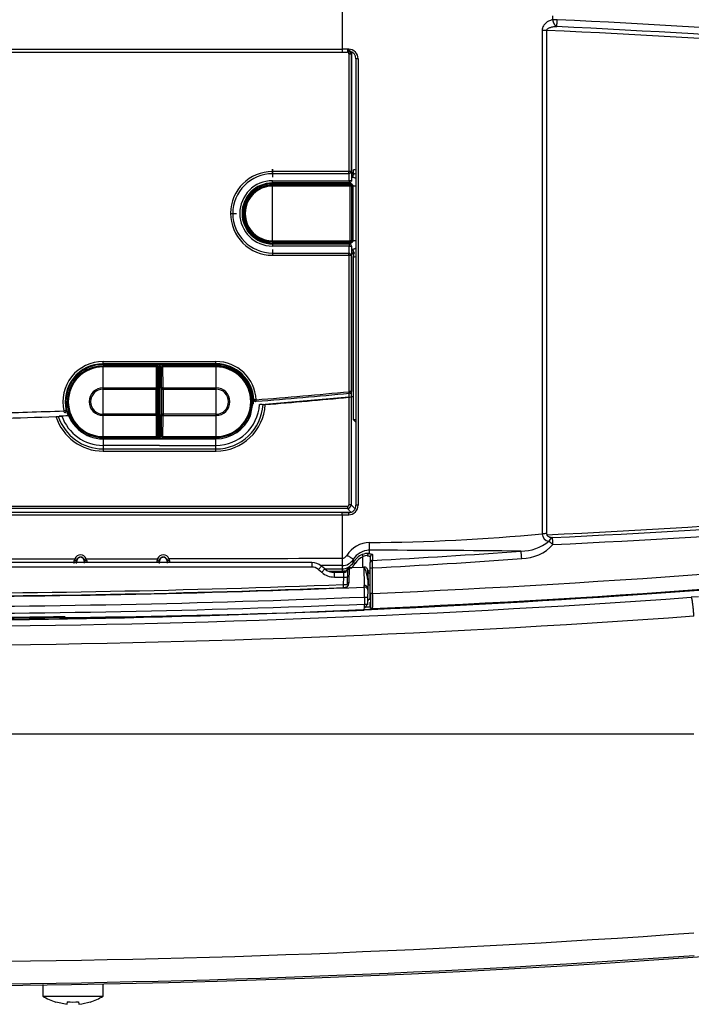
# Model space of a CAD drawing. Units: millimetres. Extents: x 33 to 130, y 71 to 255.
# Drawn here: x 109 to 118, y 122 to 135 of the extents above; entities that cross this region are included whole.
import ezdxf

# ---------------------------------------------------------------- set-up
doc = ezdxf.new("R2010")
doc.units = ezdxf.units.MM
doc.layers.add('DV2_Predefinito', color=7, linetype='Continuous')
doc.layers.add('Predefinito', color=7, linetype='Continuous')

# ---------------------------------------------------------------- blocks, each defined once
blk = doc.blocks.new('SE1')
at = {"layer": 'DV2_Predefinito', "color": 7, "linetype": 'Continuous'}
for p, q in [((113.732, 135.01), (113.732, 134.434)), ((116.529, 134.877), (116.529, 134.826)), ((116.529, 134.826), (116.591, 134.826)), ((116.391, 134.683), (116.391, 127.999)), ((116.45, 134.683), (116.391, 134.683)), ((116.45, 134.683), (116.45, 128.004)), ((101.312, 134.394), (113.802, 134.394)), ((101.382, 134.434), (113.732, 134.434)), ((113.732, 134.434), (113.732, 134.405)), ((113.808, 134.423), (113.808, 134.4)), ((113.822, 134.374), (113.822, 132.81)), ((113.822, 134.374), (113.851, 134.374)), ((113.827, 132.688), (113.827, 134.38)), ((113.827, 134.38), (113.857, 134.38)), ((113.869, 134.392), (113.851, 134.374)), ((113.851, 134.374), (113.851, 132.81)), ((113.857, 134.38), (113.857, 132.688)), ((113.944, 134.307), (113.916, 134.307)), ((113.916, 134.307), (113.916, 128.38)), ((113.944, 134.307), (113.944, 128.38)), ((113.822, 132.81), (112.807, 132.81)), ((113.851, 132.81), (113.882, 132.763)), ((113.882, 132.782), (113.882, 132.833)), ((112.807, 132.781), (112.807, 132.734)), ((113.822, 132.781), (112.807, 132.781)), ((112.807, 132.688), (113.827, 132.688)), ((112.807, 132.658), (112.807, 132.688)), ((113.857, 132.688), (113.827, 132.688)), ((113.827, 132.688), (113.827, 132.658)), ((113.857, 132.688), (113.861, 132.684)), ((113.861, 132.684), (113.861, 132.735)), ((113.882, 132.782), (113.882, 132.763)), ((113.882, 132.763), (113.882, 132.763)), ((113.827, 132.658), (112.807, 132.658)), ((112.807, 132.654), (112.807, 132.658)), ((112.807, 132.648), (112.807, 132.634)), ((112.807, 132.648), (113.045, 132.648)), ((113.841, 132.634), (112.807, 132.634)), ((112.807, 132.634), (112.807, 132.63)), ((112.807, 132.63), (113.837, 132.63)), ((112.807, 132.617), (112.807, 132.63)), ((113.837, 132.617), (112.807, 132.617)), ((112.807, 132.254), (112.807, 132.617)), ((113.045, 132.648), (113.841, 132.648)), ((113.827, 132.658), (113.831, 132.654)), ((113.837, 132.63), (113.841, 132.634)), ((113.837, 132.63), (113.837, 132.617)), ((113.841, 132.648), (113.841, 132.634)), ((113.861, 132.614), (113.857, 132.61)), ((113.875, 132.614), (113.861, 132.614)), ((113.861, 131.895), (113.861, 132.614)), ((113.875, 132.614), (113.875, 131.895)), ((113.916, 132.614), (113.875, 132.614)), ((113.875, 132.614), (113.875, 132.614)), ((112.251, 132.258), (112.251, 132.254)), ((112.28, 132.254), (112.328, 132.254)), ((112.414, 132.254), (112.428, 132.254)), ((112.807, 131.891), (112.807, 132.254)), ((112.807, 131.879), (112.807, 131.891)), ((112.807, 131.891), (113.837, 131.891)), ((113.837, 131.891), (113.837, 131.879)), ((113.861, 131.895), (113.857, 131.899)), ((113.859, 131.897), (113.861, 131.895)), ((113.875, 131.895), (113.861, 131.895)), ((113.875, 131.895), (113.916, 131.895)), ((113.875, 131.895), (113.875, 131.895)), ((113.837, 131.879), (112.807, 131.879)), ((112.807, 131.879), (112.807, 131.875)), ((112.807, 131.875), (112.807, 131.861)), ((113.841, 131.875), (112.807, 131.875)), ((113.841, 131.861), (112.807, 131.861)), ((112.807, 131.861), (112.807, 131.861)), ((112.807, 131.851), (112.807, 131.854)), ((112.807, 131.851), (112.807, 131.821)), ((112.807, 131.851), (113.827, 131.851)), ((113.827, 131.821), (112.807, 131.821)), ((112.807, 131.775), (112.807, 131.728)), ((113.831, 131.854), (113.827, 131.851)), ((113.827, 131.851), (113.827, 131.821)), ((113.827, 129.888), (113.827, 131.821)), ((113.827, 131.821), (113.857, 131.821)), ((113.837, 131.879), (113.841, 131.875)), ((113.841, 131.861), (113.841, 131.875)), ((113.861, 131.824), (113.857, 131.821)), ((113.857, 131.821), (113.857, 129.888)), ((112.807, 131.728), (113.822, 131.728)), ((112.807, 131.728), (112.807, 131.699)), ((112.807, 131.699), (113.822, 131.699)), ((113.822, 131.699), (113.822, 129.815)), ((113.862, 131.714), (113.851, 131.699)), ((113.851, 131.699), (113.851, 129.818)), ((113.882, 131.745), (113.862, 131.714)), ((113.877, 131.676), (113.882, 131.676)), ((113.882, 131.745), (113.882, 131.726)), ((113.882, 131.745), (113.882, 131.745)), ((113.882, 131.726), (113.882, 131.676)), ((113.882, 129.824), (113.882, 131.676)), ((110.557, 130.288), (112.057, 130.288)), ((110.557, 130.258), (110.557, 130.288)), ((112.057, 130.258), (110.557, 130.258)), ((110.557, 130.254), (110.557, 130.258)), ((110.989, 130.248), (110.557, 130.248)), ((110.557, 130.248), (110.557, 130.248)), ((110.557, 130.248), (110.989, 130.248)), ((110.557, 130.248), (110.557, 130.248)), ((110.557, 130.23), (111.262, 130.23)), ((110.557, 130.216), (110.557, 130.23)), ((111.262, 130.216), (110.557, 130.216)), ((110.557, 129.938), (110.557, 130.216)), ((110.99, 130.249), (110.989, 130.248)), ((110.999, 130.248), (110.989, 130.248)), ((110.989, 130.248), (111.625, 130.248)), ((111.615, 130.248), (110.999, 130.248)), ((111.262, 130.23), (111.262, 130.216)), ((111.268, 130.23), (111.27, 130.232)), ((111.301, 130.22), (111.301, 130.24)), ((111.301, 130.22), (111.313, 130.22)), ((111.301, 129.288), (111.301, 130.22)), ((111.313, 130.24), (111.313, 130.22)), ((111.313, 130.22), (111.313, 129.288)), ((111.331, 130.211), (111.332, 130.21)), ((112.057, 130.234), (111.348, 130.234)), ((111.348, 130.234), (111.348, 130.234)), ((111.352, 130.23), (111.348, 130.234)), ((111.352, 130.23), (112.057, 130.23)), ((111.352, 130.216), (111.352, 130.23)), ((112.057, 130.216), (111.352, 130.216)), ((111.625, 130.248), (111.615, 130.248)), ((111.625, 130.248), (111.624, 130.249)), ((112.057, 130.248), (111.625, 130.248)), ((111.625, 130.248), (112.057, 130.248)), ((112.057, 130.258), (112.057, 130.288)), ((112.057, 130.258), (112.057, 130.254)), ((112.057, 130.234), (112.057, 130.248)), ((112.057, 130.23), (112.057, 130.234)), ((112.057, 130.23), (112.057, 130.216)), ((112.057, 130.216), (112.057, 129.938)), ((110.557, 129.938), (111.26, 129.938)), ((110.557, 129.921), (110.557, 129.938)), ((110.557, 129.921), (111.26, 129.921)), ((110.557, 129.754), (110.557, 129.921)), ((111.286, 129.925), (111.286, 129.936)), ((111.334, 129.936), (111.334, 129.925)), ((111.354, 129.921), (111.353, 129.904)), ((111.354, 129.938), (112.057, 129.938)), ((111.354, 129.921), (112.057, 129.921)), ((112.057, 129.938), (112.057, 129.921)), ((112.057, 129.921), (112.057, 129.754)), ((111.353, 129.904), (111.353, 129.622)), ((113.822, 129.815), (112.712, 129.718)), ((113.822, 129.815), (113.822, 128.384)), ((113.827, 129.888), (113.829, 129.868)), ((113.882, 129.824), (113.851, 129.818)), ((113.851, 129.818), (113.882, 129.824)), ((113.851, 129.818), (113.851, 128.384)), ((113.882, 129.824), (113.881, 129.825)), ((113.882, 129.515), (113.882, 129.824)), ((110.064, 129.754), (110.062, 129.754)), ((110.078, 129.754), (110.064, 129.754)), ((110.066, 129.709), (110.064, 129.754)), ((110.064, 129.754), (110.072, 129.71)), ((110.08, 129.707), (110.078, 129.754)), ((110.557, 129.588), (110.557, 129.754)), ((112.057, 129.754), (112.057, 129.588)), ((112.514, 129.568), (112.55, 129.754)), ((112.532, 129.754), (112.536, 129.754)), ((112.55, 129.754), (112.536, 129.754)), ((112.548, 129.709), (112.55, 129.754)), ((112.592, 129.76), (112.59, 129.78)), ((112.682, 129.716), (112.635, 129.715)), ((112.682, 129.716), (112.635, 129.715)), ((109.962, 129.559), (110.01, 129.564)), ((110.01, 129.564), (110.01, 129.564)), ((110.048, 129.613), (110.05, 129.612)), ((110.067, 129.638), (110.069, 129.637)), ((110.089, 129.571), (110.092, 129.569)), ((110.096, 129.591), (110.1, 129.568)), ((111.26, 129.588), (110.557, 129.588)), ((110.557, 129.57), (110.557, 129.588)), ((111.26, 129.57), (110.557, 129.57)), ((110.557, 129.293), (110.557, 129.57)), ((111.286, 129.573), (111.286, 129.583)), ((111.334, 129.578), (111.334, 129.583)), ((111.334, 129.573), (111.334, 129.578)), ((111.354, 129.579), (111.354, 129.588)), ((112.057, 129.588), (111.354, 129.588)), ((111.354, 129.579), (111.354, 129.57)), ((111.354, 129.57), (112.057, 129.57)), ((112.057, 129.588), (112.057, 129.57)), ((112.057, 129.57), (112.057, 129.293)), ((113.916, 129.481), (113.882, 129.515)), ((113.916, 129.515), (113.882, 129.515)), ((110.557, 129.293), (111.262, 129.293)), ((110.557, 129.279), (110.557, 129.293)), ((111.262, 129.279), (110.557, 129.279)), ((110.557, 129.279), (110.557, 129.275)), ((111.266, 129.275), (110.557, 129.275)), ((110.557, 129.275), (110.557, 129.261)), ((111.262, 129.293), (111.262, 129.279)), ((111.262, 129.279), (111.266, 129.275)), ((111.266, 129.275), (111.266, 129.275)), ((111.286, 129.295), (111.282, 129.299)), ((111.313, 129.288), (111.301, 129.288)), ((111.301, 129.269), (111.301, 129.288)), ((111.313, 129.288), (111.313, 129.269)), ((111.331, 129.298), (111.332, 129.299)), ((111.352, 129.293), (112.057, 129.293)), ((111.352, 129.279), (111.352, 129.293)), ((112.057, 129.279), (111.352, 129.279)), ((112.057, 129.293), (112.057, 129.279)), ((110.557, 129.261), (110.989, 129.261)), ((110.557, 129.261), (110.557, 129.175)), ((110.989, 129.261), (110.557, 129.261)), ((111.307, 129.175), (110.557, 129.175)), ((110.557, 129.175), (110.557, 129.128)), ((110.989, 129.261), (110.999, 129.261)), ((111.625, 129.261), (110.989, 129.261)), ((110.999, 129.261), (111.615, 129.261)), ((111.307, 129.175), (112.057, 129.175)), ((111.615, 129.261), (111.625, 129.261)), ((111.625, 129.261), (112.057, 129.261)), ((112.057, 129.261), (111.625, 129.261)), ((112.057, 129.175), (112.057, 129.261)), ((112.057, 129.128), (112.057, 129.175)), ((110.557, 129.128), (110.557, 129.099)), ((110.557, 129.128), (111.307, 129.128)), ((110.557, 129.099), (112.057, 129.099)), ((111.307, 129.128), (112.057, 129.128)), ((112.057, 129.099), (112.057, 129.128)), ((113.802, 128.365), (101.312, 128.365)), ((113.802, 128.365), (113.802, 128.335)), ((113.851, 128.384), (113.822, 128.384)), ((113.904, 128.331), (113.851, 128.384)), ((113.944, 128.38), (113.916, 128.38)), ((113.802, 128.335), (101.312, 128.335)), ((113.732, 128.284), (101.382, 128.284)), ((101.382, 128.254), (113.732, 128.254)), ((113.732, 128.254), (113.732, 128.284)), ((113.821, 128.283), (113.732, 128.282)), ((113.732, 128.254), (113.732, 127.677)), ((113.802, 128.335), (113.849, 128.288)), ((114.091, 127.782), (114.09, 127.739)), ((114.105, 127.698), (114.109, 127.705)), ((113.33, 127.619), (101.784, 127.619)), ((110.209, 127.658), (110.181, 127.669)), ((110.207, 127.639), (110.205, 127.639)), ((110.305, 127.658), (110.333, 127.669)), ((110.307, 127.639), (110.309, 127.639)), ((111.309, 127.659), (111.281, 127.67)), ((111.307, 127.639), (111.305, 127.639)), ((111.405, 127.659), (111.433, 127.671)), ((111.407, 127.639), (111.409, 127.639)), ((113.329, 127.619), (113.329, 127.56)), ((113.458, 127.572), (113.419, 127.527)), ((113.501, 127.535), (113.458, 127.572)), ((113.732, 127.579), (113.46, 127.578)), ((113.732, 127.579), (113.732, 127.536)), ((113.881, 127.662), (113.881, 127.623)), ((114.01, 127.557), (114.01, 127.698)), ((114.107, 127.694), (114.107, 127.618)), ((114.107, 127.549), (114.107, 127.618)), ((113.329, 127.56), (101.785, 127.56)), ((113.419, 127.527), (113.462, 127.49)), ((113.501, 127.535), (113.462, 127.49)), ((113.752, 127.489), (113.629, 127.489)), ((113.63, 127.427), (113.63, 127.489)), ((113.802, 127.517), (113.798, 127.328)), ((113.802, 127.524), (113.802, 127.522)), ((113.802, 127.52), (113.802, 127.517)), ((113.827, 127.357), (113.831, 127.547)), ((113.831, 127.553), (114.022, 127.56)), ((113.831, 127.551), (113.831, 127.553)), ((113.831, 127.547), (113.831, 127.551)), ((114.022, 127.56), (114.025, 127.316)), ((114.077, 127.267), (114.074, 127.503)), ((114.074, 127.503), (114.077, 127.317)), ((114.107, 127.504), (114.098, 127.504)), ((114.107, 127.549), (114.138, 127.549)), ((114.107, 127.209), (114.107, 127.549)), ((114.138, 127.209), (114.138, 127.549)), ((113.63, 127.427), (113.75, 127.427)), ((113.75, 127.427), (113.748, 127.328)), ((114.077, 127.267), (114.077, 127.317)), ((114.075, 127.161), (114.077, 127.243)), ((114.077, 127.243), (114.077, 127.267)), ((114.138, 127.209), (114.107, 127.209)), ((114.109, 127.211), (114.109, 127.086)), ((114.032, 127.162), (114.03, 127.068)), ((114.073, 127.058), (114.074, 127.068)), ((114.074, 127.068), (114.075, 127.161)), ((114.098, 127.134), (114.109, 127.134)), ((114.107, 127.04), (114.107, 127.093)), ((114.109, 127.086), (114.109, 127.028)), ((118.468, 127.166), (118.372, 127.159)), ((114.107, 127.04), (114.107, 127.033)), ((114.138, 127.01), (114.138, 127.004)), ((96.707, 125.344), (118.407, 125.344)), ((96.707, 125.344), (118.407, 125.344)), ((109.757, 122.017), (109.757, 121.864)), ((110.557, 121.864), (110.557, 122.024)), ((109.757, 121.864), (110.557, 121.864)), ((109.93, 121.788), (109.928, 121.784)), ((109.93, 121.788), (110.079, 121.755)), ((110.079, 121.755), (110.082, 121.788)), ((110.232, 121.788), (110.235, 121.755)), ((110.384, 121.788), (110.386, 121.784))]:
    blk.add_line(p, q, dxfattribs=at)
for centre, radius, start, end in [((107.558, -14.533), 150.155, 83.8314, 90.0005), ((109.48, -14.964), 149.958, 84.49893, 87.28214), ((109.479, -14.783), 149.629, 84.45403, 87.32975), ((109.479, -14.85), 149.752, 84.49683, 87.28108), ((115.895, 134.404), 2.093, 179.4557, 180.2643), ((114.006, 134.421), 0.186, 176.1227, 185.3678), ((113.82, 134.309), 0.124, 358.8356, 89.9015), ((113.801, 134.373), 0.0502, 1.0892, 66.1838), ((113.823, 134.311), 0.0935, 357.4889, 78.0367), ((113.807, 134.38), 0.05, 0.0136, 21.7549), ((112.807, 132.254), 0.556, 89.9997, 179.6291), ((113.82, 132.812), 0.031, 272.5116, 356.3962), ((110.707, 132.795), 3.115, 359.7335, 0.2666), ((113.837, 130.438), 2.372, 89.6458, 90.3597), ((113.863, 132.636), 0.198, 74.2927, 84.4605), ((112.807, 132.254), 0.527, 90.0004, 180.0037), ((112.807, 132.254), 0.434, 90, 270), ((113.827, 132.688), 0.03, 270.0175, 359.9826), ((113.852, 132.763), 0.0294, 271.5527, 0.4097), ((113.853, 132.763), 0.0291, 269.941, 301.5789), ((113.852, 132.763), 0.0296, 302.153, 0.5145), ((113.863, 132.633), 0.15, 69.3779, 82.6931), ((112.807, 132.254), 0.404, 90, 270), ((112.807, 132.254), 0.379, 90.0082, 179.9948), ((112.807, 132.254), 0.375, 89.9994, 180.0002), ((112.807, 132.254), 0.363, 89.9999, 270.0001), ((112.807, 132.254), 0.394, 90.058, 147.7801), ((112.807, 132.254), 0.4, 90, 120.7747), ((166.485, 132.254), 52.649, 179.6048, 180.3952), ((113.837, 132.61), 0.02, 0.0299, 89.9825), ((113.841, 132.613), 0.0343, 0.3626, 89.6773), ((113.841, 132.614), 0.02, 359.9709, 90.0156), ((112.808, 132.254), 0.394, 142.2529, 179.9258), ((112.807, 132.254), 0.4, 168.9601, 183.8875), ((112.807, 132.254), 0.394, 163.9687, 179.9488), ((112.807, 132.254), 0.556, 179.9818, 270.0005), ((112.28, 135.578), 3.324, 269.5066, 270.0061), ((112.807, 132.254), 0.527, 179.9985, 269.9961), ((112.808, 132.255), 0.394, 180.0741, 269.9188), ((112.807, 132.255), 0.394, 180.0513, 236.9704), ((112.807, 132.254), 0.4, 190.4888, 231.5196), ((112.807, 132.254), 0.379, 180.0051, 269.9921), ((112.807, 132.254), 0.375, 179.9998, 270.0006), ((112.807, 132.254), 0.4, 236.9722, 270), ((113.837, 131.899), 0.02, 270.0146, 359.9822), ((113.841, 131.895), 0.02, 269.9832, 0.0212), ((112.807, 132.255), 0.394, 251.8841, 269.9422), ((113.827, 131.821), 0.03, 0.0175, 89.9825), ((113.853, 131.746), 0.0293, 359.3644, 89.541), ((113.82, 131.697), 0.0309, 3.5138, 87.5728), ((103.287, 131.712), 10.534, 359.9252, 0.0829), ((113.86, 131.877), 0.152, 278.1132, 286.751), ((113.861, 131.876), 0.201, 275.9777, 286.0084), ((110.557, 129.754), 0.534, 90, 193.1206), ((110.557, 129.754), 0.504, 90, 193.3498), ((110.557, 129.754), 0.494, 90.0227, 179.9792), ((110.557, 129.754), 0.494, 90.024, 179.9764), ((110.557, 129.754), 0.475, 90, 270), ((110.557, 129.754), 0.462, 90, 270), ((110.557, 129.754), 0.5, 90, 145.3942), ((111.262, 130.21), 0.02, 0.0175, 89.9825), ((111.268, 130.21), 0.02, 0.0175, 89.9825), ((111.352, 130.21), 0.02, 90.017, 179.9812), ((112.057, 129.754), 0.534, 2.7834, 90), ((112.057, 129.754), 0.504, 2.7335, 90), ((112.057, 129.754), 0.5, 356.849, 90), ((112.057, 129.754), 0.494, 0.0229, 89.9739), ((112.057, 129.754), 0.494, 0.0137, 89.9771), ((112.057, 129.754), 0.479, 359.9881, 90.0119), ((112.057, 129.754), 0.475, 359.9829, 90.0116), ((112.057, 129.754), 0.462, 270, 90), ((110.557, 129.754), 0.184, 90.0003, 179.9998), ((110.557, 129.754), 0.167, 90, 270), ((66.325, 129.754), 44.961, 359.782, 0.218), ((112.057, 129.754), 0.184, 0.0002, 89.9998), ((112.057, 129.754), 0.167, 270, 90), ((110.557, 129.754), 0.5, 170.8839, 176.7378), ((107.557, 194.914), 65.328, 274.41858, 275.508), ((107.557, 194.914), 65.348, 274.41858, 275.508), ((107.547, 195.022), 65.509, 274.5221, 275.49679), ((113.767, 130.439), 0.626, 274.9783, 277.6992), ((113.766, 130.446), 0.633, 274.9986, 277.6887), ((113.878, 128.543), 1.346, 90.875, 92.1524), ((113.85, 129.686), 0.183, 93.3157, 96.4596), ((110.557, 129.754), 0.5, 188.5806, 192.6978), ((110.557, 129.754), 0.493, 185.2578, 269.9967), ((110.557, 129.754), 0.479, 185.7188, 189.6936), ((110.557, 129.754), 0.184, 180.0002, 269.9997), ((112.057, 129.754), 0.475, 269.9884, 0.0171), ((112.057, 129.754), 0.184, 270.0003, 359.9997), ((112.057, 129.754), 0.656, 270.0175, 356.7991), ((112.057, 129.755), 0.627, 270.0293, 356.4646), ((112.057, 129.755), 0.58, 270.0379, 356.104), ((112.055, 129.755), 0.481, 337.0431, 359.9686), ((112.665, 128.366), 1.417, 93.015, 94.2282), ((107.557, 194.914), 65.392, 274.45871, 274.48474), ((112.65, 130.44), 0.725, 272.5945, 274.9032), ((112.649, 130.448), 0.733, 272.6076, 274.8908), ((107.557, 194.914), 65.328, 271.32615, 272.17583), ((107.556, 194.935), 65.421, 271.41698, 272.08077), ((107.556, 194.955), 65.441, 271.41743, 272.08065), ((109.909, 130.325), 0.768, 271.7123, 273.9505), ((109.907, 130.37), 0.813, 271.7746, 273.8886), ((110.557, 129.754), 0.656, 197.4835, 269.98), ((110.557, 129.755), 0.627, 198.1906, 269.9648), ((107.557, 194.914), 65.392, 272.11759, 272.21946), ((110.557, 129.755), 0.58, 199.2349, 269.956), ((110.203, 128.713), 0.935, 98.3507, 100.1927), ((110.351, 129.643), 0.314, 181.7341, 185.2908), ((110.557, 129.754), 0.502, 193.5632, 201.3799), ((110.557, 129.754), 0.493, 204.6423, 250.6197), ((132.192, 129.686), 20.839, 180.1756, 180.271), ((112.057, 129.754), 0.493, 269.9955, 337.8015), ((112.057, 129.754), 0.493, 335.3637, 337.7323), ((111.262, 129.299), 0.02, 270.0429, 359.9831), ((111.268, 129.299), 0.02, 270.0175, 359.9825), ((111.352, 129.299), 0.02, 180.0175, 269.9825), ((109.146, 277.202), 149.394, 272.80237, 275.68277), ((113.801, 128.386), 0.0504, 271.3542, 358.6458), ((113.82, 128.378), 0.124, 270.0588, 1.2041), ((113.823, 128.376), 0.0935, 268.6844, 2.5109), ((109.479, 277.545), 149.759, 272.69728, 275.50314), ((109.48, 277.65), 149.957, 272.69613, 275.50108), ((113.862, 155.472), 27.589, 270.487, 275.2584), ((116.492, 127.178), 0.827, 92.9089, 97.0011), ((116.49, 128.001), 0.0997, 181.4957, 261.9246), ((114.099, 127.53), 0.354, 90.359, 148.6567), ((107.556, 277.247), 150.182, 272.51184, 276.16824), ((116.115, 128.336), 0.565, 269.2895, 309.8686), ((116.107, 128.253), 0.581, 271.2249, 317.2747), ((116.573, 127.855), 0.107, 115.5735, 153.5679), ((115.097, 126.019), 2.334, 52.0125, 53.7856), ((107.557, 275.409), 148.558, 269.99995, 276.23656), ((110.257, 127.639), 0.0821, 21.7456, 158.395), ((111.357, 127.639), 0.0821, 23.0453, 157.1652), ((113.731, 127.753), 0.0764, 270.4029, 328.7653), ((114.091, 127.539), 0.243, 89.9593, 149.5678), ((114.095, 127.495), 0.249, 112.6757, 149.1997), ((114.073, 127.551), 0.189, 84.9082, 113.018), ((114.377, 127.858), 0.401, 199.4509, 203.6386), ((114.058, 127.613), 0.0978, 82.4597, 119.6935), ((114.021, -76.414), 204.196, 89.41448, 89.98038), ((108.642, 230.81), 103.309, 273.0483, 274.14408), ((107.557, 276.86), 149.995, 272.51463, 276.17623), ((107.591, 2334.515), 2206.847, 269.999114, 270.067231), ((108.765, 127.64), 1.409, 358.6511, 0.2195), ((110.226, 127.645), 0.0513, 152.3844, 179.4254), ((110.258, 127.638), 0.0531, 158.4022, 179.632), ((107.763, 127.632), 2.442, 359.4501, 0.1548), ((110.257, 127.639), 0.0501, 142.9066, 179.8947), ((104.825, 127.614), 5.382, 0.0462, 0.265), ((110.257, 127.639), 0.0521, 21.7484, 158.3923), ((110.257, 127.639), 0.05, 37.2228, 142.9149), ((110.257, 127.639), 0.0502, 0.1215, 37.2152), ((110.256, 127.638), 0.0531, 0.3706, 21.7384), ((115.669, 127.614), 5.362, 179.7329, 180.036), ((112.744, 127.632), 2.434, 179.8457, 180.3173), ((108.063, 1929.342), 1801.675, 270.072186, 270.102337), ((110.288, 127.645), 0.0513, 0.5354, 27.7596), ((111.789, 127.64), 1.45, 179.7866, 180.8617), ((111.326, 127.645), 0.0515, 150.8647, 179.3548), ((109.942, 127.64), 1.333, 359.0517, 0.2367), ((111.358, 127.638), 0.0531, 157.1741, 179.6121), ((109.003, 127.631), 2.302, 359.3784, 0.1774), ((111.357, 127.639), 0.0502, 140.5087, 179.8731), ((106.151, 127.613), 5.156, 0.1153, 0.2887), ((111.357, 127.639), 0.0521, 23.0479, 157.1625), ((111.357, 127.639), 0.05, 39.7142, 140.4997), ((111.357, 127.639), 0.0501, 0.1086, 39.7242), ((111.356, 127.638), 0.0531, 0.3918, 23.0361), ((116.538, 127.613), 5.131, 179.7086, 180.0355), ((113.713, 127.632), 2.304, 179.8282, 180.2863), ((109.114, 1415.523), 1287.854, 270.103149, 270.20545), ((111.388, 127.646), 0.0515, 0.5868, 29.3513), ((112.806, 127.64), 1.366, 179.7492, 180.908), ((113.329, 127.418), 0.201, 49.8514, 89.9064), ((122.506, 127.637), 8.774, 179.7395, 180.3819), ((113.732, 127.754), 0.176, 270.1498, 328.3681), ((113.73, 127.712), 0.176, 270.6384, 329.5921), ((113.729, 127.712), 0.206, 303.2658, 329.4088), ((114.095, 127.496), 0.219, 112.7322, 149.2978), ((111.309, 127.524), 2.83, 0.4943, 2.4969), ((108.806, 228.92), 101.512, 273.01101, 274.13142), ((113.329, 127.423), 0.137, 49.2655, 89.9989), ((113.63, 127.685), 0.258, 229.2692, 270.0006), ((113.63, 127.689), 0.201, 230.0909, 270.1573), ((110.961, 456.887), 329.362, 270.44217, 270.482), ((111.016, 459.898), 332.402, 270.43736, 270.46804), ((113.729, 127.712), 0.206, 270.6271, 292.3316), ((118.009, 127.323), 4.26, 177.7755, 178.6015), ((113.752, 127.539), 0.05, 269.5143, 314.9932), ((113.752, 127.539), 0.05, 314.9927, 0.4723), ((113.832, 127.523), 0.03, 92.0653, 178.8521), ((113.832, 127.521), 0.03, 91.9865, 178.9687), ((113.832, 127.517), 0.03, 91.9719, 178.9928), ((113.833, 127.516), 0.0316, 92.6436, 132.9156), ((111.586, 127.393), 2.442, 3.8816, 3.9293), ((114.024, 127.51), 0.05, 1.0183, 92.0752), ((77.442, 126.651), 36.671, 1.043, 1.2916), ((107.557, 287.078), 159.87, 270, 272.2195), ((110.469, 127.173), 3.283, 1.8372, 2.6924), ((113.774, 128.057), 0.63, 267.8634, 272.4131), ((113.746, 127.359), 0.0804, 302.1828, 358.728), ((113.828, 127.327), 0.03, 91.9733, 178.9802), ((114.027, 127.266), 0.0504, 1.4662, 91.6256), ((113.435, 127.314), 0.59, 358.0498, 0.225), ((76.506, 127.989), 37.607, 358.6969, 358.9788), ((107.557, 286.991), 159.828, 269.99996, 272.31922), ((107.554, 287.139), 159.971, 270.00107, 272.22113), ((113.752, 127.56), 0.271, 270.3959, 277.8532), ((113.79, 127.261), 0.0299, 91.8859, 122.2223), ((114.027, 127.244), 0.05, 359.0195, 92.072), ((113.329, 127.191), 0.703, 357.5661, 8.3842), ((105.721, 127.105), 8.418, 359.3502, 0.7101), ((107.547, 287.911), 160.88, 270.00355, 272.31009), ((107.557, 276.869), 150.1, 270, 274.13197), ((107.55, 287.609), 160.672, 270.00261, 272.31156), ((114.054, 127.699), 0.631, 267.8763, 271.8248), ((114.057, 127.716), 0.555, 267.3953, 271.8862), ((114.103, 127.104), 0.03, 134.9962, 168.9924), ((114.103, 127.104), 0.03, 89.5146, 134.9982), ((107.557, 272.706), 145.854, 270, 272.53664), ((108.094, 287.3), 160.422, 269.80818, 272.11921), ((113.965, 128.778), 1.783, 271.5295, 274.663), ((113.976, 128.044), 1.019, 274.5801, 277.3615), ((114.137, 127.033), 0.03, 180.0074, 272.5566), ((113.965, 128.778), 1.783, 274.663, 275.5898), ((107.557, 277.341), 150.822, 270.00004, 274.12551), ((107.557, 272.666), 145.783, 270, 270.98068), ((107.557, 273.957), 151.962, 262.20901, 277.79099), ((107.557, 275.031), 152.713, 270.00017, 274.07447), ((107.557, 274.446), 152.428, 269.99999, 274.08243), ((110.179, 122.544), 0.8, 238.1709, 251.7386), ((110.135, 122.544), 0.8, 288.2325, 301.8291), ((110.157, 122.611), 0.826, 264.7619, 275.2381), ((110.144, 122.526), 0.776, 276.7884, 288.0392)]:
    blk.add_arc(centre, radius, start, end, dxfattribs=at)
for points, degree, knots in [([(116.529, 134.826), (116.526, 134.825), (116.517, 134.822), (116.498, 134.816), (116.472, 134.804), (116.449, 134.789), (116.429, 134.771), (116.413, 134.753), (116.403, 134.735), (116.397, 134.72), (116.393, 134.708), (116.391, 134.696), (116.391, 134.688), (116.391, 134.683)], 3, [0, 0, 0, 0, 0.049921, 0.149802, 0.300425, 0.467084, 0.559744, 0.677652, 0.788881, 0.843562, 0.894751, 0.946992, 1, 1, 1, 1]), ([(116.583, 134.733), (116.578, 134.733), (116.568, 134.732), (116.55, 134.73), (116.529, 134.727), (116.506, 134.722), (116.487, 134.716), (116.471, 134.71), (116.46, 134.703), (116.453, 134.696), (116.45, 134.69), (116.45, 134.686), (116.45, 134.683)], 3, [0, 0, 0, 0, 0.110161, 0.194454, 0.367648, 0.528047, 0.657386, 0.774989, 0.865787, 0.917198, 0.960588, 1, 1, 1, 1]), ([(113.827, 134.38), (113.827, 134.388), (113.822, 134.394), (113.816, 134.4), (113.808, 134.4)], 2, [0, 0, 0, 0.5, 0.5, 1, 1, 1]), ([(113.916, 132.718), (113.91, 132.721), (113.902, 132.726), (113.888, 132.73), (113.876, 132.733), (113.864, 132.734), (113.856, 132.734), (113.853, 132.734)], 3, [0, 0, 0, 0, 0.299441, 0.446424, 0.650194, 0.865333, 1, 1, 1, 1]), ([(113.841, 132.648), (113.844, 132.648), (113.846, 132.648), (113.85, 132.647), (113.852, 132.646), (113.856, 132.644), (113.858, 132.643), (113.862, 132.641), (113.864, 132.639), (113.867, 132.636), (113.868, 132.634), (113.871, 132.631), (113.872, 132.629), (113.874, 132.625), (113.874, 132.623), (113.875, 132.618), (113.876, 132.616), (113.875, 132.614)], 3, [0, 0, 0, 0, 0.124987, 0.124987, 0.249989, 0.249989, 0.374991, 0.374991, 0.499993, 0.499993, 0.624994, 0.624994, 0.749996, 0.749996, 0.874998, 0.874998, 1, 1, 1, 1]), ([(113.875, 131.895), (113.876, 131.893), (113.875, 131.89), (113.874, 131.886), (113.874, 131.884), (113.872, 131.88), (113.871, 131.878), (113.868, 131.874), (113.867, 131.872), (113.864, 131.869), (113.862, 131.868), (113.858, 131.865), (113.856, 131.864), (113.852, 131.863), (113.85, 131.862), (113.846, 131.861), (113.844, 131.861), (113.841, 131.861)], 3, [0, 0, 0, 0, 0.125, 0.125, 0.25, 0.25, 0.375, 0.375, 0.5, 0.5, 0.625, 0.625, 0.75, 0.75, 0.875, 0.875, 1, 1, 1, 1]), ([(113.916, 131.791), (113.908, 131.786), (113.898, 131.782), (113.877, 131.774), (113.853, 131.775)], 2, [0, 0, 0, 0.294469, 0.294469, 1, 1, 1]), ([(113.853, 131.775), (113.859, 131.775), (113.864, 131.773), (113.869, 131.77), (113.873, 131.766), (113.877, 131.762), (113.88, 131.757), (113.882, 131.751), (113.882, 131.745)], 2, [0, 0, 0, 0.243872, 0.243872, 0.495915, 0.495915, 0.747957, 0.747957, 1, 1, 1]), ([(113.822, 131.699), (113.823, 131.699), (113.827, 131.699), (113.832, 131.699), (113.837, 131.699), (113.842, 131.699), (113.846, 131.699), (113.849, 131.699), (113.851, 131.699), (113.851, 131.699), (113.851, 131.699)], 3, [0, 0, 0, 0, 0.130071, 0.253834, 0.376011, 0.500186, 0.699857, 0.849822, 0.918872, 1, 1, 1, 1]), ([(111.286, 130.214), (111.286, 130.216), (111.287, 130.217), (111.293, 130.22), (111.297, 130.22), (111.301, 130.22)], 3, [0, 0, 0, 0, 0.5, 0.5, 1, 1, 1, 1]), ([(111.313, 130.22), (111.317, 130.22), (111.321, 130.22), (111.327, 130.218), (111.328, 130.216), (111.328, 130.214)], 3, [0, 0, 0, 0, 0.5, 0.5, 1, 1, 1, 1]), ([(112.582, 129.759), (112.582, 129.759), (112.582, 129.759), (112.584, 129.76), (112.588, 129.76), (112.59, 129.76), (112.592, 129.76)], 3, [0, 0, 0, 0, 0.238273, 0.50008, 0.761781, 1, 1, 1, 1]), ([(110.039, 129.614), (110.04, 129.614), (110.042, 129.615), (110.045, 129.615), (110.047, 129.616), (110.048, 129.616), (110.048, 129.616), (110.048, 129.615)], 3, [0, 0, 0, 0, 0.21559, 0.425223, 0.626222, 0.817611, 1, 1, 1, 1]), ([(111.286, 129.294), (111.286, 129.294), (111.286, 129.293), (111.287, 129.292), (111.289, 129.291), (111.291, 129.29), (111.294, 129.289), (111.296, 129.289), (111.299, 129.288), (111.3, 129.288), (111.301, 129.288)], 3, [0, 0, 0, 0, 0.155471, 0.301603, 0.439395, 0.568651, 0.689015, 0.800516, 0.903777, 1, 1, 1, 1]), ([(111.313, 129.288), (111.314, 129.288), (111.316, 129.288), (111.319, 129.289), (111.321, 129.289), (111.324, 129.29), (111.327, 129.292), (111.328, 129.293), (111.328, 129.294)], 3, [0, 0, 0, 0, 0.120667, 0.243554, 0.370196, 0.501093, 0.717101, 1, 1, 1, 1]), ([(116.45, 128.004), (116.45, 128.002), (116.45, 127.999), (116.451, 127.995), (116.452, 127.99), (116.454, 127.984), (116.459, 127.977), (116.471, 127.966), (116.488, 127.959), (116.508, 127.954), (116.52, 127.952), (116.526, 127.952)], 3, [0, 0, 0, 0, 0.042473, 0.085069, 0.128173, 0.172162, 0.269965, 0.380408, 0.651618, 0.812139, 1, 1, 1, 1]), ([(114.071, 127.71), (114.074, 127.709), (114.078, 127.708), (114.085, 127.707), (114.091, 127.706), (114.096, 127.704), (114.101, 127.702), (114.103, 127.7), (114.104, 127.699), (114.104, 127.699)], 3, [0, 0, 0, 0, 0.142487, 0.293661, 0.453359, 0.621502, 0.798219, 0.983674, 1, 1, 1, 1]), ([(114.104, 127.699), (114.105, 127.698), (114.107, 127.697), (114.107, 127.695), (114.107, 127.694)], 3, [0, 0, 0, 0, 0.467921, 1, 1, 1, 1]), ([(113.788, 127.486), (113.785, 127.489), (113.777, 127.491), (113.768, 127.49), (113.762, 127.49)], 3, [0, 0, 0, 0, 0.450825, 1, 1, 1, 1]), ([(113.821, 127.527), (113.819, 127.531), (113.816, 127.537), (113.811, 127.541), (113.807, 127.54), (113.805, 127.537), (113.804, 127.535)], 3, [0, 0, 0, 0, 0.259594, 0.514045, 0.761368, 1, 1, 1, 1]), ([(114.072, 127.409), (114.071, 127.416), (114.068, 127.43), (114.063, 127.454), (114.057, 127.478), (114.05, 127.501), (114.043, 127.522), (114.036, 127.539), (114.028, 127.551), (114.024, 127.555), (114.021, 127.557)], 3, [0, 0, 0, 0, 0.110983, 0.227609, 0.349239, 0.475036, 0.604029, 0.735186, 0.867489, 1, 1, 1, 1]), ([(114.074, 127.503), (114.074, 127.504), (114.074, 127.507), (114.073, 127.511), (114.073, 127.514), (114.072, 127.518), (114.071, 127.521), (114.07, 127.523), (114.071, 127.523), (114.072, 127.521), (114.073, 127.517), (114.073, 127.512), (114.074, 127.51)], 3, [0, 0, 0, 0, 0.060485, 0.121733, 0.183855, 0.246954, 0.373687, 0.500036, 0.626238, 0.753117, 0.878289, 1, 1, 1, 1]), ([(114.109, 127.505), (114.103, 127.503), (114.097, 127.502), (114.088, 127.504), (114.085, 127.505), (114.082, 127.506), (114.081, 127.507), (114.079, 127.509), (114.077, 127.511), (114.076, 127.513), (114.073, 127.518), (114.072, 127.52), (114.072, 127.521), (114.072, 127.52)], 3, [0, 0, 0, 0, 0.270092, 0.324065, 0.368612, 0.38768, 0.405407, 0.423094, 0.442453, 0.492474, 0.565947, 0.806877, 1, 1, 1, 1]), ([(114.099, 127.504), (114.099, 127.504), (114.099, 127.503), (114.1, 127.499), (114.103, 127.489), (114.103, 127.481), (114.104, 127.478)], 3, [0, 0, 0, 0, 0.06356, 0.531293, 0.765665, 1, 1, 1, 1]), ([(114.107, 127.319), (114.105, 127.318), (114.102, 127.318), (114.097, 127.317), (114.092, 127.317), (114.088, 127.317), (114.084, 127.317), (114.081, 127.317), (114.079, 127.317), (114.077, 127.317), (114.077, 127.317), (114.077, 127.317)], 3, [0, 0, 0, 0, 0.111525, 0.222612, 0.333518, 0.444434, 0.555495, 0.666747, 0.778099, 0.889309, 1, 1, 1, 1]), ([(114.025, 127.014), (114.028, 127.015), (114.032, 127.018), (114.039, 127.024), (114.045, 127.032), (114.052, 127.04), (114.058, 127.049), (114.063, 127.056), (114.067, 127.063), (114.069, 127.067), (114.07, 127.068)], 3, [0, 0, 0, 0, 0.134489, 0.269459, 0.403291, 0.534281, 0.660767, 0.781261, 0.894589, 1, 1, 1, 1]), ([(114.028, 127.014), (114.028, 127.015), (114.028, 127.017), (114.029, 127.021), (114.029, 127.026), (114.03, 127.032), (114.03, 127.039), (114.03, 127.047), (114.03, 127.057), (114.03, 127.064), (114.03, 127.068)], 3, [0, 0, 0, 0, 0.103407, 0.215633, 0.32779, 0.439948, 0.552172, 0.664494, 0.832457, 1, 1, 1, 1]), ([(114.025, 127.009), (114.026, 127.009), (114.026, 127.01), (114.027, 127.011), (114.028, 127.013), (114.028, 127.014), (114.028, 127.014)], 3, [0, 0, 0, 0, 0.324057, 0.649025, 0.974199, 1, 1, 1, 1])]:
    blk.add_open_spline(points, degree=degree, knots=knots, dxfattribs=at)
for points, weights, degree in [([(116.529, 134.826), (116.541, 134.756), (116.583, 134.733)], [1, 0.813874309682, 1], 2), ([(116.583, 134.733), (116.588, 134.758), (116.591, 134.826)], [1, 0.829155693583, 1], 2), ([(113.821, 134.433), (113.776, 134.434), (113.732, 134.434)], [1, 0.999957693019, 1], 2), ([(113.857, 132.61), (113.857, 132.617), (113.837, 132.617)], [1, 0.712774133118, 1], 2), ([(113.857, 132.61), (113.855, 132.254), (113.857, 131.899)], [1, 0.918587077612, 1], 2), ([(113.837, 131.891), (113.857, 131.891), (113.857, 131.899)], [1, 0.712757622893, 1], 2), ([(111.262, 130.216), (111.261, 130.08), (111.26, 129.938)], [1, 0.995159479665, 1], 2), ([(111.282, 130.21), (111.281, 130.216), (111.262, 130.216)], [1, 0.712932140094, 1], 2), ([(111.282, 130.21), (111.281, 130.076), (111.28, 129.936)], [1, 0.995158620731, 1], 2), ([(111.288, 130.21), (111.287, 130.076), (111.286, 129.936)], [1, 0.995159065079, 1], 2), ([(111.348, 130.234), (111.348, 130.24), (111.313, 130.24)], [1, 0.71619641785, 1], 2), ([(111.352, 130.216), (111.333, 130.216), (111.332, 130.21)], [1, 0.712969681526, 1], 2), ([(111.334, 129.936), (111.333, 130.076), (111.332, 130.21)], [1, 0.995167330112, 1], 2), ([(111.354, 129.938), (111.353, 130.08), (111.352, 130.216)], [1, 0.995158699618, 1], 2), ([(111.28, 129.936), (111.28, 129.938), (111.26, 129.938)], [1, 0.713201797578, 1], 2), ([(111.26, 129.938), (111.26, 129.934), (111.26, 129.93)], [1, 0.996307379175, 1], 2), ([(111.26, 129.93), (111.26, 129.925), (111.26, 129.921)], [1, 0.996308594155, 1], 2), ([(111.26, 129.921), (111.28, 129.921), (111.28, 129.925)], [1, 0.713108301412, 1], 2), ([(111.261, 129.754), (111.261, 129.839), (111.26, 129.921)], [1, 0.994137182638, 1], 2), ([(111.28, 129.936), (111.28, 129.933), (111.28, 129.93)], [1, 0.996307298432, 1], 2), ([(111.28, 129.93), (111.28, 129.928), (111.28, 129.925)], [1, 0.996307145008, 1], 2), ([(111.28, 129.583), (111.281, 129.754), (111.28, 129.925)], [1, 0.976611900932, 1], 2), ([(111.334, 129.925), (111.333, 129.754), (111.334, 129.583)], [1, 0.976612507316, 1], 2), ([(111.354, 129.938), (111.334, 129.938), (111.334, 129.936)], [1, 0.713143140718, 1], 2), ([(111.334, 129.925), (111.334, 129.921), (111.354, 129.921)], [1, 0.713137198518, 1], 2), ([(111.354, 129.921), (111.354, 129.93), (111.354, 129.938)], [1, 0.985265868628, 1], 2), ([(113.839, 129.869), (113.85, 129.87), (113.857, 129.877), (113.857, 129.888)], [1.22578647226, 0.979511957957, 0.934703686699, 1.09136165848], 3), ([(111.26, 129.588), (111.261, 129.67), (111.261, 129.754)], [1, 0.994137165465, 1], 2), ([(112.56, 129.778), (112.561, 129.766), (112.57, 129.758), (112.582, 129.759)], [1.1288919657, 0.925813162503, 0.962708589374, 1.23957824631], 3), ([(110.048, 129.615), (110.062, 129.615), (110.07, 129.625), (110.067, 129.638)], [1.21724039878, 0.925846337132, 0.927596988577, 1.22249235312], 3), ([(110.05, 129.612), (110.075, 129.613), (110.069, 129.637)], [1, 0.633672042503, 1], 2), ([(111.28, 129.583), (111.28, 129.588), (111.26, 129.588)], [1, 0.713107392971, 1], 2), ([(111.26, 129.588), (111.26, 129.579), (111.26, 129.57)], [1, 0.985265854358, 1], 2), ([(111.26, 129.57), (111.28, 129.571), (111.28, 129.573)], [1, 0.713168707193, 1], 2), ([(111.26, 129.57), (111.261, 129.428), (111.262, 129.293)], [1, 0.995159414825, 1], 2), ([(111.28, 129.583), (111.28, 129.578), (111.28, 129.573)], [1, 0.986095303779, 1], 2), ([(111.28, 129.573), (111.281, 129.433), (111.282, 129.299)], [1, 0.995158565225, 1], 2), ([(111.286, 129.573), (111.287, 129.433), (111.288, 129.299)], [1, 0.995158490286, 1], 2), ([(111.332, 129.299), (111.333, 129.433), (111.334, 129.573)], [1, 0.995182863693, 1], 2), ([(111.354, 129.588), (111.334, 129.588), (111.334, 129.583)], [1, 0.712875213329, 1], 2), ([(111.334, 129.573), (111.334, 129.571), (111.354, 129.57)], [1, 0.713763776275, 1], 2), ([(111.352, 129.293), (111.353, 129.428), (111.354, 129.57)], [1, 0.995158817523, 1], 2), ([(111.262, 129.293), (111.281, 129.293), (111.282, 129.299)], [1, 0.712936406009, 1], 2), ([(111.266, 129.275), (111.266, 129.269), (111.301, 129.269)], [1, 0.715333849008, 1], 2), ([(111.332, 129.299), (111.333, 129.293), (111.352, 129.293)], [1, 0.712928482109, 1], 2), ([(113.732, 128.283), (113.777, 128.283), (113.821, 128.283)], [1, 0.999957729898, 1], 2), ([(113.732, 128.254), (113.776, 128.254), (113.821, 128.254)], [1, 0.999957696959, 1], 2), ([(113.821, 128.254), (113.82, 128.275), (113.821, 128.288), (113.821, 128.283)], [1.24319243761, 0.91894451536, 0.91893585436, 1.24316645461], 3), ([(114.091, 127.782), (114.098, 127.796), (114.097, 127.884)], [1, 0.763832389714, 1], 2), ([(116.534, 127.859), (116.531, 127.926), (116.526, 127.952)], [1, 0.829168207186, 1], 2), ([(113.881, 127.662), (113.875, 127.668), (113.797, 127.714)], [1, 0.742422127291, 1], 2), ([(114.071, 127.71), (114.072, 127.725), (114.08, 127.737), (114.09, 127.739)], [1.13912594867, 0.953625075511, 0.953624683777, 1.13912477347], 3), ([(114.136, 127.724), (114.107, 127.723), (114.107, 127.694)], [1, 0.716944622222, 1], 2), ([(116.119, 127.672), (116.113, 127.762), (116.108, 127.771)], [1, 0.744627632012, 1], 2), ([(110.175, 127.646), (110.192, 127.646), (110.205, 127.643), (110.205, 127.639)], [1.17273645508, 0.945896330485, 0.942473616981, 1.16246831456], 3), ([(110.309, 127.639), (110.309, 127.643), (110.322, 127.646), (110.339, 127.646)], [1.16219532405, 0.942473874641, 0.94599028187, 1.17274454574], 3), ([(111.275, 127.646), (111.292, 127.646), (111.305, 127.643), (111.305, 127.639)], [1.17334807434, 0.946069992627, 0.942281528367, 1.16198268156], 3), ([(113.881, 127.623), (113.883, 127.621), (113.906, 127.607)], [1, 0.746868303816, 1], 2), ([(114.136, 127.647), (114.107, 127.646), (114.107, 127.618)], [1, 0.722829048147, 1], 2), ([(113.732, 127.536), (113.731, 127.531), (113.732, 127.506)], [1, 0.768330383564, 1], 2), ([(114.074, 127.503), (114.074, 127.488), (114.086, 127.478), (114.104, 127.478)], [1.1679358269, 0.944020960654, 0.944021391036, 1.16793711804], 3), ([(113.748, 127.328), (113.798, 127.327), (113.798, 127.328)], [1, 0.707181211866, 1], 2), ([(113.752, 127.285), (113.753, 127.287), (113.753, 127.288), (113.754, 127.288)], [1.01767019308, 0.994109581137, 0.994109935645, 1.0176712566], 3), ([(118.407, 126.909), (118.397, 127.056), (118.382, 127.159), (118.372, 127.159)], [1.17276162019, 0.942412845908, 0.942412793269, 1.17276146228], 3), ([(114.107, 127.04), (114.107, 127.008), (114.138, 127.01)], [1, 0.691164018806, 1], 2)]:
    blk.add_rational_spline(points, weights, degree=degree, dxfattribs=at)
for points, degree in [([(113.822, 134.374), (113.822, 134.379), (113.817, 134.39), (113.807, 134.394), (113.802, 134.394)], 3), ([(113.841, 131.861), (113.85, 131.861), (113.868, 131.868), (113.875, 131.886), (113.875, 131.895)], 3), ([(113.802, 128.365), (113.807, 128.365), (113.817, 128.369), (113.822, 128.379), (113.822, 128.384)], 3), ([(114.09, 127.739), (114.099, 127.738), (114.116, 127.735), (114.133, 127.73), (114.136, 127.726), (114.136, 127.724)], 3), ([(114.136, 127.724), (114.136, 127.685), (114.136, 127.647)], 2), ([(114.111, 127.019), (114.114, 127.013), (114.115, 127.009), (114.113, 127.006)], 3), ([(114.116, 127.012), (114.12, 127.008), (114.121, 127.006), (114.12, 127.004)], 3)]:
    blk.add_open_spline(points, degree=degree, dxfattribs=at)
for points, weights, degree, knots in [([(112.807, 132.78), (112.807, 132.78), (112.807, 132.823), (112.807, 132.865), (112.807, 132.829), (112.807, 132.793), (112.807, 132.781)], [1, 0.537298430153, 1, 0.537298431236, 1, 0.537298421293, 1], 2, [0, 0, 0, 0.333333, 0.333333, 0.666667, 0.666667, 1, 1, 1]), ([(111.409, 127.639), (111.409, 127.641), (111.413, 127.642), (111.418, 127.644), (111.423, 127.645), (111.431, 127.646), (111.439, 127.646)], [1.03885189793, 1.09844176004, 1.22657946384, 1.42326500935, 1.22102340537, 1.09125708073, 1.03396603542], 3, [0, 0, 0, 0, 0.493036, 0.493036, 0.493036, 1, 1, 1, 1])]:
    blk.add_rational_spline(points, weights, degree=degree, knots=knots, dxfattribs=at)

msp = doc.modelspace()

# ---------------------------------------------------------------- block references
at = {"layer": 'Predefinito'}
msp.add_blockref('SE1', (0, 0), dxfattribs=at)

doc.saveas('drawing.dxf')
